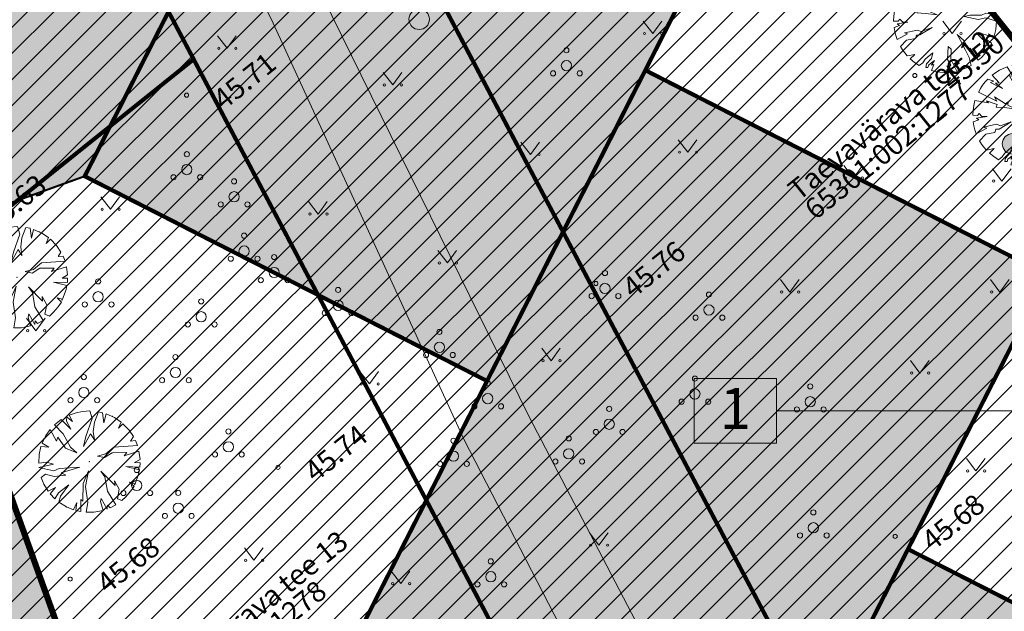
# Model space of a CAD drawing. Units: metres. Extents: x 549178 to 551332673, y 6580383 to 6581512140.
# Drawn here: x 551267 to 551315, y 6581312 to 6581340 of the extents above; entities that cross this region are included whole.
import ezdxf

# ---------------------------------------------------------------- set-up
doc = ezdxf.new("R2010")
doc.units = ezdxf.units.M
doc.header["$MEASUREMENT"] = 0
doc.linetypes.add('KATASTRIPIIR', pattern=[0.02, 0.01, 0.01])
doc.linetypes.add('vana teeprojekt$0$CENTER', pattern=[2, 1.25, -0.25, 0.25, -0.25])
for name, color, linetype in [('0 TABELID tugiplaan', 7, 'Continuous'), ('00_Loov_DP_hoonestusala', 193, 'vana teeprojekt$0$CENTER'), ('00_LOOV_DP_PV_Tee S_idutee planeeritav', 7, 'Continuous'), ('00_LOOV_jalgtee_hatch', 7, 'Continuous'), ('00_LOOV_P_DP_Olol tee', 7, 'Continuous'), ('00_LOOV_TPV_Olemasolev_PIIR', 32, 'Continuous'), ('DP_Planeeritav haljastus', 7, 'Continuous'), ('HALJASTUS', 7, 'Continuous'), ('korgus-eh2000', 7, 'Continuous'), ('PIIR_sisemine', 7, 'Continuous'), ('PUU', 7, 'Continuous')]:
    doc.layers.add(name, color=color, linetype=linetype)
doc.layers.add('00 TABELID pohijoonis_Pen_No__1', color=7, linetype='Continuous', lineweight=13)
doc.layers.add('00_LOOV_DP_hoonestus_Pen_No__1', color=7, linetype='Continuous', lineweight=13)
for name, color, linetype, lineweight, true_color in [('00_LOOV_DP_hoonestus_Pen_No__5', 7, 'Continuous', 25, 0x40a5ff), ('00_LOOV_DP_P_hoonestus', 7, 'Continuous', 13, 0xfd8379), ('00_LOOV_DP_P_Planeeritav haljastus_Pen_No__170', 7, 'Continuous', 13, 0x9f9f00), ('00_LOOV_DP_P_Tee S_idutee planeeritav_Pen_No__102', 7, 'Continuous', 13, 0xcccccc)]:
    doc.layers.add(name, color=color, linetype=linetype, lineweight=lineweight, true_color=true_color)
doc.styles.add('GENERATED_STYLE_1', font='Arial.ttf')

# ---------------------------------------------------------------- blocks, each defined once
blk = doc.blocks.new('Line_2_1', base_point=(551329.893, 6581357.545))
at = {"layer": '0 TABELID tugiplaan', "linetype": 'Continuous', "lineweight": 0}
blk.add_hatch(color=1, dxfattribs=at).paths.add_polyline_path([(551314.756, 6581334.417), (551314.794, 6581334.225), (551314.902, 6581334.063), (551315.065, 6581333.955), (551315.256, 6581333.917), (551315.447, 6581333.955), (551315.61, 6581334.063), (551315.718, 6581334.225), (551315.756, 6581334.417), (551315.718, 6581334.608), (551315.61, 6581334.77), (551315.447, 6581334.879), (551315.256, 6581334.917), (551315.065, 6581334.879), (551314.902, 6581334.77), (551314.794, 6581334.608)])
at = {"layer": '0 TABELID tugiplaan', "color": 1, "linetype": 'Continuous', "lineweight": 0}
blk.add_line((551329.893, 6581357.545), (551315.523, 6581334.839), dxfattribs=at)
blk.add_circle((551315.256, 6581334.417), 0.5, dxfattribs=at)
blk = doc.blocks.new('Line_6_1', base_point=(551318.519, 6581371.764))
at = {"layer": '0 TABELID tugiplaan', "linetype": 'Continuous', "lineweight": 0}
blk.add_hatch(color=1, dxfattribs=at).paths.add_polyline_path([(551285.84, 6581340.491), (551285.878, 6581340.299), (551285.987, 6581340.137), (551286.149, 6581340.029), (551286.34, 6581339.991), (551286.532, 6581340.029), (551286.694, 6581340.137), (551286.802, 6581340.299), (551286.84, 6581340.491), (551286.802, 6581340.682), (551286.694, 6581340.844), (551286.532, 6581340.952), (551286.34, 6581340.991), (551286.149, 6581340.952), (551285.987, 6581340.844), (551285.878, 6581340.682)])
at = {"layer": '0 TABELID tugiplaan', "color": 1, "linetype": 'Continuous', "lineweight": 0}
blk.add_line((551318.519, 6581371.764), (551286.699, 6581340.839), dxfattribs=at)
blk.add_circle((551286.34, 6581340.491), 0.5, dxfattribs=at)
blk = doc.blocks.new('Deciduous Trees 26')
at = {"layer": '00_LOOV_DP_P_Planeeritav haljastus_Pen_No__170', "color": 54, "linetype": 'Continuous', "lineweight": 13, "true_color": 0x9f9f00}
for p, q in [((-359, 2479), (-594, 2433)), ((-594, 2433), (-426, 1987)), ((-120, 2502), (-359, 2479)), ((119, 2502), (-120, 2502)), ((358, 2479), (119, 2502)), ((281, 1898), (358, 2479)), ((642, 2421), (477, 2222)), ((857, 2353), (642, 2421)), ((-1389, 2084), (-1558, 1961)), ((-1558, 1961), (-1231, 1575)), ((-1211, 2193), (-1389, 2084)), ((-1024, 2286), (-1211, 2193)), ((-830, 2363), (-1024, 2286)), ((-563, 1908), (-830, 2363)), ((-426, 1987), (-514, 1996)), ((-514, 1996), (-308, 1427)), ((261, 1447), (192, 2036)), ((192, 2036), (281, 1898)), ((477, 2222), (653, 1889)), ((1066, 2267), (857, 2353)), ((1266, 2161), (1066, 2267)), ((1474, 2025), (1124, 1545)), ((1124, 1545), (1281, 1957)), ((1193, 1820), (1266, 2161)), ((1281, 1957), (1193, 1820)), ((1660, 1876), (1474, 2025)), ((-2029, 1468), (-2138, 1305)), ((-1908, 1622), (-2029, 1468)), ((-1776, 1767), (-1908, 1622)), ((-1476, 1663), (-1776, 1767)), ((-1643, 1594), (-1476, 1663)), ((-1054, 1310), (-1643, 1594)), ((-1231, 1575), (-1397, 1565)), ((-1397, 1565), (-1054, 1310)), ((-465, 1457), (-720, 1918)), ((-720, 1918), (-563, 1908)), ((-230, 1094), (-465, 1457)), ((388, 1447), (143, 701)), ((143, 701), (261, 1447)), ((653, 1889), (388, 1447)), ((1478, 1153), (1986, 1526)), ((1831, 1709), (1660, 1876)), ((1986, 1526), (1831, 1709)), ((-2138, 1305), (-2233, 1134)), ((-2233, 1134), (-1329, 691)), ((-308, 1427), (-230, 1094)), ((1213, 868), (1556, 1339)), ((1801, 1143), (1458, 947)), ((1556, 1339), (1478, 1153)), ((2070, 1410), (1635, 1113)), ((1635, 1113), (1801, 1143)), ((2193, 1210), (2070, 1410)), ((2297, 999), (2193, 1210)), ((2381, 779), (2297, 999)), ((-2401, 712), (-2459, 478)), ((-1741, 603), (-2401, 712)), ((-1319, 525), (-1839, 711)), ((-1839, 711), (-1741, 603)), ((-1329, 691), (-1456, 897)), ((-1456, 897), (-907, 564)), ((-1368, 397), (-1319, 525)), ((-907, 564), (-789, 662)), ((-789, 662), (-799, 485)), ((-799, 485), (-387, 299)), ((1458, 947), (1213, 868)), ((2443, 553), (2381, 779)), ((2484, 321), (2443, 553)), ((-2493, 240), (-2505, 0)), ((-2459, 478), (-2493, 240)), ((-2279, -4), (-2198, 89)), ((-2198, 89), (-2060, -61)), ((-956, 377), (-1368, 397)), ((-387, 299), (-956, 377)), ((934, 227), (1210, 296)), ((1613, 77), (934, 227)), ((1210, 296), (1775, 296)), ((1982, 158), (1613, 77)), ((1775, 296), (1994, 388)), ((2505, 0), (1982, 158)), ((1994, 388), (2484, 321)), ((-2505, 0), (-2279, -4)), ((-2221, -222), (-2485, -316)), ((-2485, -316), (-2452, -514)), ((-1807, -61), (-2325, -142)), ((-2325, -142), (-2221, -222)), ((-2060, -61), (-1807, -61)), ((-1980, -579), (-1346, -441)), ((-1346, -441), (-1162, -510)), ((-632, -315), (-1231, -672)), ((-1162, -510), (-632, -315)), ((2431, -603), (2472, -405)), ((2472, -405), (2497, -203)), ((2497, -203), (2505, 0)), ((-2452, -514), (-2403, -708)), ((-2403, -708), (-2338, -898)), ((-2338, -898), (-1830, -625)), ((-1876, -925), (-2175, -1242)), ((-1830, -625), (-1980, -579)), ((-1438, -844), (-1876, -925)), ((-1392, -683), (-1438, -844)), ((-1231, -672), (-1392, -683)), ((750, -948), (589, -648)), ((589, -648), (923, -948)), ((992, -1420), (750, -948)), ((923, -948), (1268, -1581)), ((1844, -902), (1521, -568)), ((1521, -568), (1763, -706)), ((1763, -706), (1717, -591)), ((1717, -591), (2143, -718)), ((1982, -879), (1844, -902)), ((2258, -1085), (1982, -879)), ((2143, -718), (2120, -614)), ((2120, -614), (2374, -798)), ((2374, -798), (2431, -603)), ((-2175, -1242), (-2076, -1402)), ((-2076, -1402), (-1964, -1554)), ((128, -1869), (151, -1236)), ((151, -1236), (301, -1374)), ((301, -1374), (278, -1858)), ((1176, -1777), (992, -1420)), ((1268, -1581), (1233, -1316)), ((1233, -1316), (1621, -1910)), ((2045, -1447), (2159, -1270)), ((2159, -1270), (2258, -1085)), ((-1964, -1554), (-1842, -1697)), ((-1842, -1697), (-1473, -1627)), ((-1473, -1627), (-1692, -1847)), ((-1692, -1847), (-1484, -2018)), ((-1081, -2030), (-966, -1858)), ((-966, -1858), (-598, -1547)), ((-667, -1823), (-909, -2088)), ((-598, -1547), (-667, -1823)), ((289, -2157), (128, -1869)), ((278, -1858), (581, -2437)), ((1266, -2161), (1176, -1777)), ((1621, -1910), (1775, -1768)), ((1775, -1768), (1917, -1613)), ((1917, -1613), (2045, -1447)), ((-1484, -2018), (-1259, -2165)), ((-1259, -2165), (-1081, -2030)), ((-909, -2088), (-943, -2261)), ((-943, -2261), (-839, -2261)), ((-839, -2261), (-793, -2134)), ((-793, -2134), (-517, -1927)), ((-540, -2111), (-660, -2416)), ((-517, -1927), (-655, -2146)), ((-655, -2146), (-540, -2111)), ((232, -2422), (93, -2180)), ((93, -2180), (185, -2261)), ((185, -2261), (289, -2157)), ((581, -2437), (818, -2368)), ((818, -2368), (1047, -2276)), ((1047, -2276), (1266, -2161)), ((-660, -2416), (-454, -2463)), ((-454, -2463), (-246, -2493)), ((-246, -2493), (-35, -2505)), ((-35, -2505), (175, -2499)), ((175, -2499), (232, -2422))]:
    blk.add_line(p, q, dxfattribs=at)
blk = doc.blocks.new('Tree Plan 26_5')
at = {"layer": '00_LOOV_DP_P_Planeeritav haljastus_Pen_No__170', "color": 54, "linetype": 'Continuous', "lineweight": 13, "true_color": 0x9f9f00}
for p, q in [((-481, 2423), (-728, 2361)), ((-352, 2053), (-481, 2423)), ((0, 2470), (-363, 2444)), ((-363, 2444), (-352, 2053)), ((443, 2430), (0, 2470)), ((495, 2144), (443, 2430)), ((-1310, 2095), (-1670, 1820)), ((-976, 2270), (-1310, 2095)), ((-834, 1805), (-976, 2270)), ((-728, 2361), (-469, 1831)), ((378, 1466), (495, 2144)), ((652, 2027), (378, 1466)), ((689, 2372), (652, 2027)), ((1002, 2258), (689, 2372)), ((899, 1870), (1002, 2258)), ((1144, 2190), (899, 1870)), ((1485, 1974), (1144, 2190)), ((1750, 1744), (1485, 1974)), ((-1917, 1558), (-2099, 1302)), ((-1747, 1492), (-1917, 1558)), ((-1329, 1336), (-1820, 1671)), ((-1820, 1671), (-1747, 1492)), ((-1670, 1820), (-1369, 1492)), ((-1369, 1492), (-1329, 1336)), ((-378, 1167), (-834, 1805)), ((-469, 1831), (-587, 1857)), ((-587, 1857), (-209, 1088)), ((1199, 1414), (1629, 1505)), ((1629, 1505), (1750, 1744)), ((-2268, 979), (-2363, 721)), ((-2033, 997), (-2268, 979)), ((-2099, 1302), (-1434, 893)), ((-1903, 541), (-2033, 997)), ((-169, 411), (-378, 1167)), ((-209, 1088), (-169, 411)), ((287, 450), (978, 1114)), ((730, 1114), (1199, 1414)), ((978, 1114), (730, 1114)), ((1342, 1180), (1160, 958)), ((2061, 1363), (1342, 1180)), ((1499, 893), (2061, 1363)), ((2167, 1187), (1851, 958)), ((2340, 791), (2167, 1187)), ((-2363, 721), (-2440, 385)), ((-1512, 280), (-1903, 541)), ((-1434, 893), (-1004, 319)), ((1160, 958), (287, 450)), ((1851, 958), (1499, 893)), ((2437, 408), (2340, 791)), ((-2440, 385), (-2489, 98)), ((-2489, 98), (-2203, 7)), ((-2203, 7), (-2470, -46)), ((-717, 163), (-1642, 476)), ((-1642, 476), (-1512, 280)), ((-1004, 319), (-717, 163)), ((2085, 267), (2437, 408)), ((2460, 229), (2085, 267)), ((2464, -176), (2460, 229)), ((-2470, -46), (-2411, -541)), ((-573, -515), (-235, -424)), ((-235, -424), (-547, -697)), ((743, -98), (1329, -59)), ((1134, -215), (743, -98)), ((1747, -632), (1134, -215)), ((1329, -59), (1903, -371)), ((1903, -371), (1877, -163)), ((1877, -163), (2414, -526)), ((2414, -526), (2464, -176)), ((-2411, -541), (-2356, -744)), ((-2356, -744), (-1694, -593)), ((-1694, -593), (-2310, -876)), ((-2310, -876), (-2227, -1068)), ((-2227, -1068), (-1981, -958)), ((-1981, -958), (-2153, -1212)), ((-1421, -1219), (-795, -893)), ((-795, -893), (-573, -515)), ((-547, -697), (-743, -1167)), ((560, -1232), (587, -528)), ((587, -528), (704, -1010)), ((2324, -837), (1747, -632)), ((2158, -1203), (2324, -837)), ((-2153, -1212), (-1928, -1544)), ((-1928, -1544), (-1382, -1010)), ((-743, -1167), (-1737, -1757)), ((-1382, -1010), (-1421, -1219)), ((495, -1401), (261, -1062)), ((261, -1062), (560, -1232)), ((652, -1831), (495, -1401)), ((704, -1010), (821, -1936)), ((1877, -1258), (1525, -1010)), ((1525, -1010), (2158, -1203)), ((1905, -1573), (1616, -1375)), ((1616, -1375), (2001, -1449)), ((2001, -1449), (1877, -1258)), ((-1737, -1757), (-1543, -1929)), ((-1543, -1929), (-1342, -1805)), ((-1342, -1805), (-1361, -2062)), ((704, -2368), (652, -1831)), ((1409, -2029), (1650, -1839)), ((1650, -1839), (1905, -1573)), ((-1361, -2062), (-1029, -2246)), ((-1029, -2246), (-625, -2390)), ((-625, -2390), (-534, -2105)), ((-534, -2105), (-506, -2418)), ((327, -2449), (222, -2014)), ((222, -2014), (506, -2418)), ((506, -2418), (704, -2368)), ((821, -1936), (1097, -2214)), ((1097, -2214), (1409, -2029)), ((-506, -2418), (-117, -2468)), ((-117, -2468), (327, -2449))]:
    blk.add_line(p, q, dxfattribs=at)
for p in [(0, 2470), (-2470, 0), (0, 0), (0, 0), (2470, 0), (0, -2470)]:
    blk.add_point(p, dxfattribs=at)

msp = doc.modelspace()

# ---------------------------------------------------------------- hatches: boundary and pattern name
at = {"layer": '00_LOOV_DP_hoonestus_Pen_No__5', "linetype": 'Continuous', "lineweight": 25, "true_color": 0x40a5ff}
h = msp.add_hatch(dxfattribs=at)
h.set_pattern_fill('MASONRY_BLOCK', color=161, scale=0.001, style=0, pattern_type=2)
h.set_pattern_definition([(45, (551198.4938, 6581356.1068), (-0.636396, 0.636396), [])])
h.paths.add_polyline_path([(551238.376, 6581368.685), (551297.625, 6581203.974), (551346.71, 6581300.365), (551271.327, 6581394.341), (551271.327, 6581394.341), (551245.889, 6581376.87)])
at = {"layer": '00_LOOV_DP_P_hoonestus', "linetype": 'Continuous', "lineweight": 13, "true_color": 0xfd8379}
for points in [[(551304.165, 6581351.373), (551284.56, 6581361.355), (551270.041, 6581332.838), (551289.647, 6581322.856), (551297.359, 6581338.006)], [(551280.573, 6581305.033), (551300.178, 6581295.052), (551310.159, 6581314.657), (551316.965, 6581328.025), (551297.359, 6581338.006), (551289.647, 6581322.856)], [(551291.104, 6581277.229), (551310.71, 6581267.248), (551329.765, 6581304.676), (551310.159, 6581314.657), (551300.178, 6581295.052)]]:
    msp.add_hatch(color=11, dxfattribs=at).paths.add_polyline_path(points)
at = {"layer": '00_LOOV_DP_P_Tee S_idutee planeeritav_Pen_No__102', "linetype": 'Continuous', "lineweight": 13, "true_color": 0xcccccc}
h = msp.add_hatch(color=254, dxfattribs=at)
edge = h.paths.add_edge_path()
edge.add_line((551235.422, 6581382.805), (551284.806, 6581245.517))
edge.add_arc((551298.921, 6581250.594), 15, 199.7845, 289.3788)
edge.add_line((551303.898, 6581236.444), (551312.007, 6581232.324))
edge.add_line((551312.007, 6581232.324), (551329.068, 6581265.718))
edge.add_line((551329.068, 6581265.718), (551324.587, 6581267.995))
edge.add_line((551324.587, 6581267.995), (551325.72, 6581270.224))
edge.add_line((551325.72, 6581270.224), (551330.202, 6581267.947))
edge.add_line((551330.202, 6581267.947), (551347.185, 6581301.433))
edge.add_line((551347.185, 6581301.433), (551332.03, 6581309.134))
edge.add_line((551332.03, 6581309.134), (551314.998, 6581275.671))
edge.add_line((551314.998, 6581275.671), (551319.479, 6581273.395))
edge.add_line((551319.479, 6581273.395), (551318.347, 6581271.166))
edge.add_line((551318.347, 6581271.166), (551313.864, 6581273.443))
edge.add_line((551313.864, 6581273.443), (551301.432, 6581248.914))
edge.add_line((551301.432, 6581248.914), (551305.883, 6581246.653))
edge.add_arc((551298.921, 6581250.594), 8, 199.7845, 330.4814, ccw=False)
edge.add_line((551291.393, 6581247.886), (551255.313, 6581348.187))
edge.add_line((551255.313, 6581348.187), (551257.818, 6581349.883))
edge.add_line((551257.818, 6581349.883), (551260.616, 6581345.739))
edge.add_line((551260.616, 6581345.739), (551291.528, 6581366.969))
edge.add_line((551291.528, 6581366.969), (551270.015, 6581398.293))
edge.add_line((551270.015, 6581398.293), (551247.346, 6581382.724))
edge.add_line((551247.346, 6581382.724), (551250.177, 6581378.602))
edge.add_line((551250.177, 6581378.602), (551245.523, 6581375.406))
edge.add_line((551245.523, 6581375.406), (551241.488, 6581386.622))
edge.add_arc((551251.34, 6581390.89), 10.736, 145.2387, 203.4198, ccw=False)
edge.add_line((551242.519, 6581397.011), (551227.782, 6581384.774))
edge.add_arc((551230.918, 6581381.136), 4.803, 20.3376, 130.7621, ccw=False)
h.paths.add_polyline_path([(551249.372, 6581364.705), (551247.995, 6581368.531), (551250.798, 6581364.471), (551279.639, 6581384.279), (551281.904, 6581380.982), (551253.053, 6581361.167), (551255.883, 6581357.046), (551252.871, 6581354.977)], flags=16)
at = {"layer": '00_LOOV_jalgtee_hatch', "linetype": 'Continuous', "lineweight": 0}
h = msp.add_hatch(dxfattribs=at)
h.set_pattern_fill('ANSI38', color=41)
h.set_pattern_definition([(45, (0, 0), (-0.0883883476483, 0.0883883476483), []), (135, (0, 0), (-0.265165042945, 0.0883883476483), [0.3125, -0.1875])])
edge = h.paths.add_edge_path()
edge.add_line((551260.616, 6581345.739), (551257.07, 6581343.303))
edge.add_line((551257.07, 6581343.303), (551261.212, 6581331.788))
edge.add_line((551261.212, 6581331.788), (551254.626, 6581329.419))
edge.add_line((551254.626, 6581329.419), (551235.406, 6581382.85))
edge.add_arc((551231.355, 6581381.473), 4.278, 18.7849, 50.3546)
edge.add_line((551234.085, 6581384.767), (551232.576, 6581383.411))
edge.add_arc((551231.037, 6581381.253), 2.651, 20.1757, 54.4855, ccw=False)
edge.add_line((551233.525, 6581382.167), (551253.42, 6581326.859))
edge.add_line((551253.42, 6581326.859), (551270.041, 6581332.838))
edge.add_line((551270.041, 6581332.838), (551284.56, 6581361.355))
edge.add_line((551284.56, 6581361.355), (551284.173, 6581361.917))
edge.add_line((551284.173, 6581361.917), (551260.616, 6581345.739))

# ---------------------------------------------------------------- linework, layer by layer
at = {"layer": '00 TABELID pohijoonis_Pen_No__1', "color": 7, "linetype": 'Continuous', "lineweight": 13}
msp.add_line((551303.747, 6581321.401), (551356.117, 6581321.401), dxfattribs=at)
at = {"layer": '00 TABELID pohijoonis_Pen_No__1', "color": 7, "linetype": 'Continuous', "lineweight": 13, "flags": 128}
msp.add_lwpolyline([(551299.747, 6581322.972), (551303.747, 6581322.972), (551303.747, 6581319.83), (551299.747, 6581319.83)], close=True, dxfattribs=at)
at = {"layer": '00_LOOV_DP_hoonestus_Pen_No__1', "color": 7, "linetype": 'Continuous', "lineweight": 13, "const_width": 0.2, "flags": 128}
for points in [[(551304.165, 6581351.373), (551284.56, 6581361.355), (551270.041, 6581332.838), (551289.647, 6581322.856), (551297.359, 6581338.006)], [(551280.573, 6581305.033), (551300.178, 6581295.052), (551310.159, 6581314.657), (551316.965, 6581328.025), (551297.359, 6581338.006), (551289.647, 6581322.856)], [(551291.104, 6581277.229), (551310.71, 6581267.248), (551329.765, 6581304.676), (551310.159, 6581314.657), (551300.178, 6581295.052)]]:
    msp.add_lwpolyline(points, close=True, dxfattribs=at)
at = {"layer": '00_Loov_DP_hoonestusala', "color": 187, "ltscale": 3, "true_color": 0x4d3267}
for points, const_width in [([(551238.376, 6581368.685), (551245.889, 6581376.87), (551271.327, 6581394.341), (551346.71, 6581300.365), (551297.625, 6581203.974)], 0.3), ([(551238.376, 6581368.685), (551238.376, 6581368.685), (551297.625, 6581203.974), (551346.71, 6581300.365), (551271.327, 6581394.341), (551271.327, 6581394.341), (551245.889, 6581376.87)], 0.05)]:
    msp.add_lwpolyline(points, close=True, dxfattribs=dict(at, const_width=const_width))
at = {"layer": '00_LOOV_DP_PV_Tee S_idutee planeeritav', "const_width": 0.1}
msp.add_lwpolyline([(551261.89, 6581329.906), (551270.041, 6581332.838), (551284.56, 6581361.355), (551284.173, 6581361.917), (551260.616, 6581345.739), (551257.77, 6581349.883), (551255.313, 6581348.187), (551261.212, 6581331.788)], dxfattribs=at)
at = {"layer": '00_LOOV_DP_PV_Tee S_idutee planeeritav', "const_width": 0.3}
msp.add_lwpolyline([(551301.432, 6581248.914), (551305.883, 6581246.653, -0.641354), (551291.393, 6581247.886), (551255.313, 6581348.187), (551257.818, 6581349.883)], format="xyb", dxfattribs=at)
at = {"layer": '00_LOOV_P_DP_Olol tee', "color": 7, "linetype": 'Continuous', "lineweight": 0, "flags": 128}
msp.add_lwpolyline([(551301.48, 6581302.34), (551291.7, 6581321.1), (551281.6, 6581341.69), (551272.12, 6581360.84), (551263.189, 6581378.512), (551262.26, 6581380.35), (551261.547, 6581380.019), (551259.89, 6581379.25), (551269.42, 6581359.12), (551279.13, 6581340.52), (551288.51, 6581320.02), (551298.43, 6581300.78)], dxfattribs=at)
at = {"layer": '00_LOOV_TPV_Olemasolev_PIIR', "linetype": 'KATASTRIPIIR', "const_width": 0.2, "flags": 128}
for points in [[(551229.21, 6581370.53), (551248.47, 6581316.98), (551275.35, 6581338.54), (551262.54, 6581362.83), (551240.61, 6581382.95)], [(551284.88, 6581346.19), (551306.38, 6581363.42), (551330.52, 6581333.32), (551311.42, 6581295.86)], [(551248.47, 6581316.98), (551275.35, 6581338.54), (551304.75, 6581282.79), (551278.95, 6581232.24)]]:
    msp.add_lwpolyline(points, close=True, dxfattribs=at)
at = {"layer": 'HALJASTUS', "color": 58, "linetype": 'Continuous', "lineweight": 0, "true_color": 0x5b5b00}
for p, q in [((551297.258, 6581340.405), (551297.721, 6581339.798)), ((551297.721, 6581339.798), (551298.167, 6581340.405)), ((551311.852, 6581340.405), (551312.316, 6581339.798)), ((551312.316, 6581339.798), (551312.761, 6581340.405)), ((551276.514, 6581339.687), (551276.978, 6581339.08)), ((551276.978, 6581339.08), (551277.423, 6581339.687)), ((551284.586, 6581337.896), (551285.049, 6581337.289)), ((551285.049, 6581337.289), (551285.495, 6581337.896)), ((551291.295, 6581334.506), (551291.759, 6581333.899)), ((551291.759, 6581333.899), (551292.204, 6581334.506)), ((551298.962, 6581334.619), (551299.425, 6581334.013)), ((551299.425, 6581334.013), (551299.871, 6581334.619)), ((551307.038, 6581333.355), (551307.501, 6581332.749)), ((551307.501, 6581332.749), (551307.947, 6581333.355)), ((551314.274, 6581333.207), (551314.738, 6581332.601)), ((551314.738, 6581332.601), (551315.183, 6581333.207)), ((551270.831, 6581331.834), (551271.294, 6581331.227)), ((551271.294, 6581331.227), (551271.74, 6581331.834)), ((551280.951, 6581331.6), (551281.415, 6581330.993)), ((551281.415, 6581330.993), (551281.86, 6581331.6)), ((551287.255, 6581329.217), (551287.718, 6581328.611)), ((551287.718, 6581328.611), (551288.164, 6581329.217)), ((551303.945, 6581327.796), (551304.408, 6581327.189)), ((551304.408, 6581327.189), (551304.854, 6581327.796)), ((551314.173, 6581327.796), (551314.636, 6581327.189)), ((551314.636, 6581327.189), (551315.082, 6581327.796)), ((551267.2, 6581325.915), (551267.663, 6581325.309)), ((551267.663, 6581325.309), (551268.109, 6581325.915)), ((551292.309, 6581324.453), (551292.772, 6581323.846)), ((551292.772, 6581323.846), (551293.218, 6581324.453)), ((551310.274, 6581323.851), (551310.738, 6581323.244)), ((551310.738, 6581323.244), (551311.183, 6581323.851)), ((551283.45, 6581323.318), (551283.913, 6581322.712)), ((551283.913, 6581322.712), (551284.359, 6581323.318)), ((551313.008, 6581319.078), (551313.471, 6581318.471)), ((551313.471, 6581318.471), (551313.917, 6581319.078)), ((551294.635, 6581315.457), (551295.099, 6581314.85)), ((551295.099, 6581314.85), (551295.544, 6581315.457)), ((551277.826, 6581314.72), (551278.29, 6581314.113)), ((551278.29, 6581314.113), (551278.735, 6581314.72)), ((551284.981, 6581313.585), (551285.445, 6581312.978)), ((551285.445, 6581312.978), (551285.89, 6581313.585))]:
    msp.add_line(p, q, dxfattribs=at)
for centre in [(551297.32, 6581339.798), (551298.149, 6581339.798), (551311.915, 6581339.798), (551312.744, 6581339.798), (551276.577, 6581339.08), (551277.405, 6581339.08), (551284.648, 6581337.289), (551285.477, 6581337.289), (551291.358, 6581333.899), (551292.186, 6581333.899), (551299.024, 6581334.013), (551299.853, 6581334.013), (551307.1, 6581332.749), (551307.929, 6581332.749), (551314.337, 6581332.601), (551270.893, 6581331.227), (551271.722, 6581331.227), (551281.014, 6581330.993), (551281.842, 6581330.993), (551287.317, 6581328.611), (551288.146, 6581328.611), (551304.007, 6581327.189), (551304.836, 6581327.189), (551314.235, 6581327.189), (551267.262, 6581325.309), (551268.091, 6581325.309), (551292.371, 6581323.846), (551293.2, 6581323.846), (551310.337, 6581323.244), (551311.165, 6581323.244), (551283.512, 6581322.712), (551284.341, 6581322.712), (551313.07, 6581318.471), (551313.899, 6581318.471), (551294.698, 6581314.85), (551295.526, 6581314.85), (551277.888, 6581314.113), (551278.717, 6581314.113), (551285.044, 6581312.978), (551285.872, 6581312.978)]:
    msp.add_circle(centre, 0.055, dxfattribs=at)
at = {"layer": 'korgus-eh2000', "color": 7, "linetype": 'Continuous', "lineweight": 0}
for centre in [(551310.491, 6581337.75), (551275.004, 6581336.792), (551294.952, 6581327.607), (551279.461, 6581318.644), (551309.533, 6581315.277), (551269.331, 6581313.199)]:
    msp.add_circle(centre, 0.1, dxfattribs=at)
at = {"layer": 'PUU', "color": 58, "linetype": 'Continuous', "lineweight": 0, "true_color": 0x5b5b00}
for centre, radius in [((551293.515, 6581338.98), 0.125), ((551293.515, 6581338.23), 0.25), ((551292.865, 6581337.855), 0.125), ((551294.165, 6581337.855), 0.125), ((551275.019, 6581333.912), 0.125), ((551275.019, 6581333.162), 0.25), ((551274.369, 6581332.787), 0.125), ((551275.669, 6581332.787), 0.125), ((551277.321, 6581332.589), 0.125), ((551277.321, 6581331.839), 0.25), ((551276.671, 6581331.464), 0.125), ((551277.971, 6581331.464), 0.125), ((551277.809, 6581329.941), 0.125), ((551277.809, 6581329.191), 0.25), ((551277.159, 6581328.816), 0.125), ((551278.459, 6581328.816), 0.125), ((551279.274, 6581328.896), 0.125), ((551279.274, 6581328.146), 0.25), ((551295.394, 6581328.118), 0.125), ((551270.695, 6581327.712), 0.125), ((551278.624, 6581327.771), 0.125), ((551279.924, 6581327.771), 0.125), ((551295.394, 6581327.368), 0.25), ((551270.695, 6581326.962), 0.25), ((551282.391, 6581327.295), 0.125), ((551294.744, 6581326.993), 0.125), ((551296.044, 6581326.993), 0.125), ((551300.461, 6581327.068), 0.125), ((551270.045, 6581326.587), 0.125), ((551271.345, 6581326.587), 0.125), ((551275.717, 6581326.736), 0.125), ((551282.391, 6581326.545), 0.25), ((551300.461, 6581326.318), 0.25), ((551275.717, 6581325.986), 0.25), ((551281.741, 6581326.17), 0.125), ((551283.041, 6581326.17), 0.125), ((551299.811, 6581325.943), 0.125), ((551301.111, 6581325.943), 0.125), ((551275.067, 6581325.611), 0.125), ((551276.367, 6581325.611), 0.125), ((551287.326, 6581325.248), 0.125), ((551287.326, 6581324.498), 0.25), ((551274.461, 6581324.019), 0.125), ((551286.676, 6581324.123), 0.125), ((551287.976, 6581324.123), 0.125), ((551269.998, 6581323.044), 0.125), ((551274.461, 6581323.269), 0.25), ((551273.811, 6581322.894), 0.125), ((551275.111, 6581322.894), 0.125), ((551289.679, 6581322.745), 0.125), ((551299.777, 6581322.972), 0.125), ((551305.396, 6581322.593), 0.125), ((551269.998, 6581322.294), 0.25), ((551289.679, 6581321.995), 0.25), ((551299.777, 6581322.222), 0.25), ((551269.348, 6581321.919), 0.125), ((551270.648, 6581321.919), 0.125), ((551289.029, 6581321.62), 0.125), ((551290.329, 6581321.62), 0.125), ((551299.127, 6581321.847), 0.125), ((551300.427, 6581321.847), 0.125), ((551305.396, 6581321.843), 0.25), ((551295.6, 6581321.496), 0.125), ((551304.746, 6581321.468), 0.125), ((551306.046, 6581321.468), 0.125), ((551295.6, 6581320.746), 0.25), ((551277.042, 6581320.396), 0.125), ((551294.95, 6581320.371), 0.125), ((551296.25, 6581320.371), 0.125), ((551277.042, 6581319.646), 0.25), ((551288.009, 6581319.939), 0.125), ((551293.626, 6581320.055), 0.125), ((551276.392, 6581319.271), 0.125), ((551277.692, 6581319.271), 0.125), ((551288.009, 6581319.189), 0.25), ((551293.626, 6581319.305), 0.25), ((551287.359, 6581318.814), 0.125), ((551288.659, 6581318.814), 0.125), ((551292.976, 6581318.93), 0.125), ((551294.276, 6581318.93), 0.125), ((551272.578, 6581318.515), 0.125), ((551272.578, 6581317.765), 0.25), ((551271.928, 6581317.39), 0.125), ((551273.228, 6581317.39), 0.125), ((551274.601, 6581317.4), 0.125), ((551274.601, 6581316.65), 0.25), ((551273.951, 6581316.275), 0.125), ((551275.251, 6581316.275), 0.125), ((551305.547, 6581316.45), 0.125), ((551305.547, 6581315.7), 0.25), ((551304.897, 6581315.325), 0.125), ((551306.197, 6581315.325), 0.125), ((551289.83, 6581314.063), 0.125), ((551289.83, 6581313.313), 0.25), ((551289.18, 6581312.938), 0.125), ((551290.48, 6581312.938), 0.125)]:
    msp.add_circle(centre, radius, dxfattribs=at)

# ---------------------------------------------------------------- block references
at = {"layer": '0 TABELID tugiplaan', "color": 1, "linetype": 'Continuous', "lineweight": 0}
for name, p in [('Line_6_1', (551318.519, 6581371.764)), ('Line_2_1', (551329.893, 6581357.545))]:
    msp.add_blockref(name, p, dxfattribs=at)
at = {"layer": '00_LOOV_DP_P_Planeeritav haljastus_Pen_No__170', "color": 54, "linetype": 'Continuous', "lineweight": 13, "true_color": 0x9f9f00, "xscale": 0.001, "yscale": 0.001, "rotation": 153.1399095619685}
for p in [(551266.738, 6581327.915), (551270.268, 6581318.923)]:
    msp.add_blockref('Tree Plan 26_5', p, dxfattribs=at)
at = {"layer": 'DP_Planeeritav haljastus', "color": 104, "linetype": 'Continuous', "lineweight": 20, "true_color": 0x029e21, "xscale": 0.001, "yscale": 0.001}
for p in [(551311.964, 6581340.403), (551315.825, 6581335.811)]:
    msp.add_blockref('Deciduous Trees 26', p, dxfattribs=at)

# ---------------------------------------------------------------- texts
at = {"layer": '00 TABELID pohijoonis_Pen_No__1', "color": 7, "linetype": 'Continuous', "lineweight": 13, "insert": (551301.747, 6581322.515), "char_height": 2, "attachment_point": 2, "style": 'GENERATED_STYLE_1'}
msp.add_mtext('\\A1;{\\fArial|b0|i0|c238|p0;1}', dxfattribs=at)
at = {"layer": 'korgus-eh2000', "color": 7, "linetype": 'Continuous', "lineweight": 0, "char_height": 1, "attachment_point": 1, "rotation": 38.74, "style": 'GENERATED_STYLE_1'}
for s, insert in [('\\A1; 45.50', (551311.434, 6581337.572)), ('\\A1; 45.71', (551275.947, 6581336.614)), ('\\A1; 45.63', (551264.759, 6581330.677)), ('\\A1; 45.76', (551295.895, 6581327.429)), ('\\A1; 45.74', (551280.404, 6581318.466)), ('\\A1; 45.68', (551310.476, 6581315.099)), ('\\A1; 45.68', (551270.274, 6581313.021))]:
    msp.add_mtext(s, dxfattribs=dict(at, insert=insert))
at = {"layer": 'PIIR_sisemine', "color": 1, "linetype": 'Continuous', "lineweight": 0, "char_height": 1, "attachment_point": 4, "rotation": 38.74, "style": 'GENERATED_STYLE_1'}
for s, insert in [('\\A1;Taevavärava tee 12', (551304.519, 6581331.996)), ('\\A1;65301:002:1277', (551305.329, 6581331.06)), ('\\A1;Taevavärava tee 13', (551273.121, 6581307.59)), ('\\A1;65301:002:1278', (551273.93, 6581306.655))]:
    msp.add_mtext(s, dxfattribs=dict(at, insert=insert))

doc.saveas('drawing.dxf')
